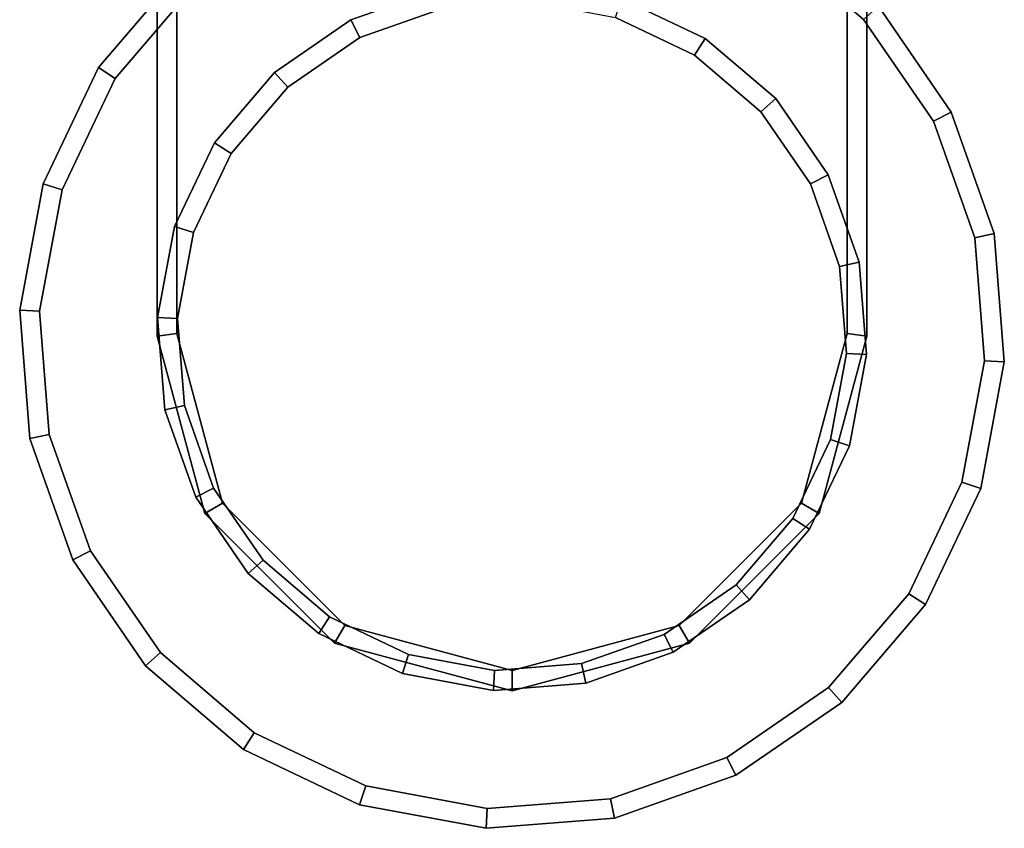
# Model space of a CAD drawing. Extents: x 0 to 0.12, y -0.136 to 0.
# Drawn here: x 0.048 to 0.072, y -0.088 to -0.068 of the extents above; entities that cross this region are included whole.
import ezdxf

# ---------------------------------------------------------------- set-up
doc = ezdxf.new("R2010")
doc.units = 0
doc.header["$MEASUREMENT"] = 0
for name, color, linetype in [('L10_ROLLENHALTER_N1381_1', 7, 'Continuous'), ('L11_ROLLENHALTER_N1381_0', 7, 'Continuous'), ('L12_HALTERUNG_CONNECT_ACC_0', 7, 'Continuous'), ('L13_HALTERUNG_CONNECT_ACC_1', 7, 'Continuous'), ('L14_HALTERUNG_CONNECT_ACC_2', 7, 'Continuous'), ('L15_HALTERUNG_CONNECT_ACC_3', 7, 'Continuous'), ('L4_ROLLENHALTER_N1381_10', 7, 'Continuous'), ('L5_ROLLENHALTER_N1381_12', 7, 'Continuous'), ('L6_ROLLENHALTER_N1381_11', 7, 'Continuous'), ('L7_ROLLENHALTER_N1381_4', 7, 'Continuous'), ('L8_ROLLENHALTER_N1381_3', 7, 'Continuous'), ('L9_ROLLENHALTER_N1381_2', 7, 'Continuous')]:
    doc.layers.add(name, color=color, linetype=linetype)

msp = doc.modelspace()

# ---------------------------------------------------------------- linework, layer by layer
at = {"layer": 'L10_ROLLENHALTER_N1381_1', "color": 8, "invisible_edges": 12}
for points in [[(0.051633, -0.066707, 0.148), (0.049513, -0.06919, 0.148), (0.049513, -0.06919, 0.15), (0.051633, -0.066707, 0.148)], [(0.049513, -0.06919, 0.15), (0.051633, -0.066707, 0.15), (0.051633, -0.066707, 0.148), (0.049513, -0.06919, 0.15)], [(0.071141, -0.070323, 0.148), (0.069293, -0.067633, 0.148), (0.069293, -0.067633, 0.15), (0.071141, -0.070323, 0.148)], [(0.069293, -0.067633, 0.15), (0.071141, -0.070323, 0.15), (0.071141, -0.070323, 0.148), (0.069293, -0.067633, 0.15)], [(0.049513, -0.06919, 0.148), (0.048108, -0.072136, 0.148), (0.048108, -0.072136, 0.15), (0.049513, -0.06919, 0.148)], [(0.048108, -0.072136, 0.15), (0.049513, -0.06919, 0.15), (0.049513, -0.06919, 0.148), (0.048108, -0.072136, 0.15)], [(0.072231, -0.0734, 0.148), (0.071141, -0.070323, 0.148), (0.071141, -0.070323, 0.15), (0.072231, -0.0734, 0.148)], [(0.071141, -0.070323, 0.15), (0.072231, -0.0734, 0.15), (0.072231, -0.0734, 0.148), (0.071141, -0.070323, 0.15)], [(0.048108, -0.072136, 0.148), (0.047513, -0.075346, 0.148), (0.047513, -0.075346, 0.15), (0.048108, -0.072136, 0.148)], [(0.047513, -0.075346, 0.15), (0.048108, -0.072136, 0.15), (0.048108, -0.072136, 0.148), (0.047513, -0.075346, 0.15)], [(0.072487, -0.076654, 0.148), (0.072231, -0.0734, 0.148), (0.072231, -0.0734, 0.15), (0.072487, -0.076654, 0.148)], [(0.072231, -0.0734, 0.15), (0.072487, -0.076654, 0.15), (0.072487, -0.076654, 0.148), (0.072231, -0.0734, 0.15)], [(0.047513, -0.075346, 0.148), (0.047769, -0.0786, 0.148), (0.047769, -0.0786, 0.15), (0.047513, -0.075346, 0.148)], [(0.047769, -0.0786, 0.15), (0.047513, -0.075346, 0.15), (0.047513, -0.075346, 0.148), (0.047769, -0.0786, 0.15)], [(0.071892, -0.079864, 0.148), (0.072487, -0.076654, 0.148), (0.072487, -0.076654, 0.15), (0.071892, -0.079864, 0.148)], [(0.072487, -0.076654, 0.15), (0.071892, -0.079864, 0.15), (0.071892, -0.079864, 0.148), (0.072487, -0.076654, 0.15)], [(0.047769, -0.0786, 0.148), (0.048859, -0.081677, 0.148), (0.048859, -0.081677, 0.15), (0.047769, -0.0786, 0.148)], [(0.048859, -0.081677, 0.15), (0.047769, -0.0786, 0.15), (0.047769, -0.0786, 0.148), (0.048859, -0.081677, 0.15)], [(0.070487, -0.08281, 0.148), (0.071892, -0.079864, 0.148), (0.071892, -0.079864, 0.15), (0.070487, -0.08281, 0.148)], [(0.071892, -0.079864, 0.15), (0.070487, -0.08281, 0.15), (0.070487, -0.08281, 0.148), (0.071892, -0.079864, 0.15)], [(0.048859, -0.081677, 0.148), (0.050707, -0.084367, 0.148), (0.050707, -0.084367, 0.15), (0.048859, -0.081677, 0.148)], [(0.050707, -0.084367, 0.15), (0.048859, -0.081677, 0.15), (0.048859, -0.081677, 0.148), (0.050707, -0.084367, 0.15)], [(0.068367, -0.085293, 0.148), (0.070487, -0.08281, 0.148), (0.070487, -0.08281, 0.15), (0.068367, -0.085293, 0.148)], [(0.070487, -0.08281, 0.15), (0.068367, -0.085293, 0.15), (0.068367, -0.085293, 0.148), (0.070487, -0.08281, 0.15)], [(0.050707, -0.084367, 0.148), (0.05319, -0.086487, 0.148), (0.05319, -0.086487, 0.15), (0.050707, -0.084367, 0.148)], [(0.05319, -0.086487, 0.15), (0.050707, -0.084367, 0.15), (0.050707, -0.084367, 0.148), (0.05319, -0.086487, 0.15)], [(0.065677, -0.087141, 0.148), (0.068367, -0.085293, 0.148), (0.068367, -0.085293, 0.15), (0.065677, -0.087141, 0.148)], [(0.068367, -0.085293, 0.15), (0.065677, -0.087141, 0.15), (0.065677, -0.087141, 0.148), (0.068367, -0.085293, 0.15)], [(0.05319, -0.086487, 0.148), (0.056136, -0.087892, 0.148), (0.056136, -0.087892, 0.15), (0.05319, -0.086487, 0.148)], [(0.056136, -0.087892, 0.15), (0.05319, -0.086487, 0.15), (0.05319, -0.086487, 0.148), (0.056136, -0.087892, 0.15)], [(0.0626, -0.088231, 0.148), (0.065677, -0.087141, 0.148), (0.065677, -0.087141, 0.15), (0.0626, -0.088231, 0.148)], [(0.065677, -0.087141, 0.15), (0.0626, -0.088231, 0.15), (0.0626, -0.088231, 0.148), (0.065677, -0.087141, 0.15)], [(0.056136, -0.087892, 0.148), (0.059346, -0.088487, 0.148), (0.059346, -0.088487, 0.15), (0.056136, -0.087892, 0.148)], [(0.059346, -0.088487, 0.15), (0.056136, -0.087892, 0.15), (0.056136, -0.087892, 0.148), (0.059346, -0.088487, 0.15)], [(0.059346, -0.088487, 0.148), (0.0626, -0.088231, 0.148), (0.0626, -0.088231, 0.15), (0.059346, -0.088487, 0.148)], [(0.0626, -0.088231, 0.15), (0.059346, -0.088487, 0.15), (0.059346, -0.088487, 0.148), (0.0626, -0.088231, 0.15)]]:
    msp.add_3dface(points, dxfattribs=at)
at = {"layer": 'L11_ROLLENHALTER_N1381_0', "color": 8, "invisible_edges": 12}
for points in [[(0.051633, -0.066707, 0.15), (0.049513, -0.06919, 0.15), (0.049936, -0.069464, 0.1505), (0.051633, -0.066707, 0.15)], [(0.049936, -0.069464, 0.1505), (0.05197, -0.067082, 0.1505), (0.051633, -0.066707, 0.15), (0.049936, -0.069464, 0.1505)], [(0.071141, -0.070323, 0.15), (0.069293, -0.067633, 0.15), (0.068918, -0.06797, 0.1505), (0.071141, -0.070323, 0.15)], [(0.068918, -0.06797, 0.1505), (0.070692, -0.070552, 0.1505), (0.071141, -0.070323, 0.15), (0.068918, -0.06797, 0.1505)], [(0.049513, -0.06919, 0.15), (0.048108, -0.072136, 0.15), (0.048587, -0.072292, 0.1505), (0.049513, -0.06919, 0.15)], [(0.048587, -0.072292, 0.1505), (0.049936, -0.069464, 0.1505), (0.049513, -0.06919, 0.15), (0.048587, -0.072292, 0.1505)], [(0.072231, -0.0734, 0.15), (0.071141, -0.070323, 0.15), (0.070692, -0.070552, 0.1505), (0.072231, -0.0734, 0.15)], [(0.070692, -0.070552, 0.1505), (0.071738, -0.073505, 0.1505), (0.072231, -0.0734, 0.15), (0.070692, -0.070552, 0.1505)], [(0.048108, -0.072136, 0.15), (0.047513, -0.075346, 0.15), (0.048016, -0.075372, 0.1505), (0.048108, -0.072136, 0.15)], [(0.048016, -0.075372, 0.1505), (0.048587, -0.072292, 0.1505), (0.048108, -0.072136, 0.15), (0.048016, -0.075372, 0.1505)], [(0.072487, -0.076654, 0.15), (0.072231, -0.0734, 0.15), (0.071738, -0.073505, 0.1505), (0.072487, -0.076654, 0.15)], [(0.071738, -0.073505, 0.1505), (0.071984, -0.076628, 0.1505), (0.072487, -0.076654, 0.15), (0.071738, -0.073505, 0.1505)], [(0.047513, -0.075346, 0.15), (0.047769, -0.0786, 0.15), (0.048262, -0.078495, 0.1505), (0.047513, -0.075346, 0.15)], [(0.048262, -0.078495, 0.1505), (0.048016, -0.075372, 0.1505), (0.047513, -0.075346, 0.15), (0.048262, -0.078495, 0.1505)], [(0.071984, -0.076628, 0.1505), (0.071413, -0.079708, 0.1505), (0.071892, -0.079864, 0.15), (0.071984, -0.076628, 0.1505)], [(0.071892, -0.079864, 0.15), (0.072487, -0.076654, 0.15), (0.071984, -0.076628, 0.1505), (0.071892, -0.079864, 0.15)], [(0.049308, -0.081448, 0.1505), (0.048262, -0.078495, 0.1505), (0.047769, -0.0786, 0.15), (0.049308, -0.081448, 0.1505)], [(0.047769, -0.0786, 0.15), (0.048859, -0.081677, 0.15), (0.049308, -0.081448, 0.1505), (0.047769, -0.0786, 0.15)], [(0.071413, -0.079708, 0.1505), (0.070064, -0.082536, 0.1505), (0.070487, -0.08281, 0.15), (0.071413, -0.079708, 0.1505)], [(0.070487, -0.08281, 0.15), (0.071892, -0.079864, 0.15), (0.071413, -0.079708, 0.1505), (0.070487, -0.08281, 0.15)], [(0.051082, -0.08403, 0.1505), (0.049308, -0.081448, 0.1505), (0.048859, -0.081677, 0.15), (0.051082, -0.08403, 0.1505)], [(0.048859, -0.081677, 0.15), (0.050707, -0.084367, 0.15), (0.051082, -0.08403, 0.1505), (0.048859, -0.081677, 0.15)], [(0.070064, -0.082536, 0.1505), (0.06803, -0.084918, 0.1505), (0.068367, -0.085293, 0.15), (0.070064, -0.082536, 0.1505)], [(0.068367, -0.085293, 0.15), (0.070487, -0.08281, 0.15), (0.070064, -0.082536, 0.1505), (0.068367, -0.085293, 0.15)], [(0.053464, -0.086064, 0.1505), (0.051082, -0.08403, 0.1505), (0.050707, -0.084367, 0.15), (0.053464, -0.086064, 0.1505)], [(0.050707, -0.084367, 0.15), (0.05319, -0.086487, 0.15), (0.053464, -0.086064, 0.1505), (0.050707, -0.084367, 0.15)], [(0.06803, -0.084918, 0.1505), (0.065448, -0.086692, 0.1505), (0.065677, -0.087141, 0.15), (0.06803, -0.084918, 0.1505)], [(0.065677, -0.087141, 0.15), (0.068367, -0.085293, 0.15), (0.06803, -0.084918, 0.1505), (0.065677, -0.087141, 0.15)], [(0.056292, -0.087413, 0.1505), (0.053464, -0.086064, 0.1505), (0.05319, -0.086487, 0.15), (0.056292, -0.087413, 0.1505)], [(0.05319, -0.086487, 0.15), (0.056136, -0.087892, 0.15), (0.056292, -0.087413, 0.1505), (0.05319, -0.086487, 0.15)], [(0.065448, -0.086692, 0.1505), (0.062495, -0.087738, 0.1505), (0.0626, -0.088231, 0.15), (0.065448, -0.086692, 0.1505)], [(0.0626, -0.088231, 0.15), (0.065677, -0.087141, 0.15), (0.065448, -0.086692, 0.1505), (0.0626, -0.088231, 0.15)], [(0.059372, -0.087984, 0.1505), (0.056292, -0.087413, 0.1505), (0.056136, -0.087892, 0.15), (0.059372, -0.087984, 0.1505)], [(0.056136, -0.087892, 0.15), (0.059346, -0.088487, 0.15), (0.059372, -0.087984, 0.1505), (0.056136, -0.087892, 0.15)], [(0.059346, -0.088487, 0.15), (0.0626, -0.088231, 0.15), (0.062495, -0.087738, 0.1505), (0.059346, -0.088487, 0.15)], [(0.062495, -0.087738, 0.1505), (0.059372, -0.087984, 0.1505), (0.059346, -0.088487, 0.15), (0.062495, -0.087738, 0.1505)]]:
    msp.add_3dface(points, dxfattribs=at)
at = {"layer": 'L12_HALTERUNG_CONNECT_ACC_0', "color": 8}
for points, invisible_edges in [([(0.051, 0, 0.0005), (0.051, -0.076, 0.0005), (0.051, -0.076, 0.0345), (0.051, 0, 0.0005)], 12), ([(0.051, -0.076, 0.0345), (0.051, 0, 0.0345), (0.051, 0, 0.0005), (0.051, -0.076, 0.0345)], 12), ([(0.069, -0.076, 0.0005), (0.069, 0, 0.0005), (0.069, 0, 0.0345), (0.069, -0.076, 0.0005)], 12), ([(0.069, 0, 0.0345), (0.069, -0.076, 0.0345), (0.069, -0.076, 0.0005), (0.069, 0, 0.0345)], 12), ([(0.052654, -0.080241), (0.0515, -0.075934), (0.0515, -0.0005), (0.052654, -0.080241)], 12), ([(0.0515, -0.0005), (0.0685, -0.0005), (0.067346, -0.080241), (0.0515, -0.0005)], 14), ([(0.052654, -0.080241), (0.0515, -0.0005), (0.067346, -0.080241), (0.052654, -0.080241)], 15), ([(0.0685, -0.0005, 0.035), (0.0515, -0.0005, 0.035), (0.0515, -0.075934, 0.035), (0.0685, -0.0005, 0.035)], 12), ([(0.0685, -0.075934, 0.035), (0.0685, -0.0005, 0.035), (0.0515, -0.075934, 0.035), (0.0685, -0.075934, 0.035)], 14), ([(0.0685, -0.0005), (0.0685, -0.075934), (0.067346, -0.080241), (0.0685, -0.0005)], 12), ([(0.0515, -0.075934, 0.035), (0.052654, -0.080241, 0.035), (0.055759, -0.083346, 0.035), (0.0515, -0.075934, 0.035)], 12), ([(0.0515, -0.075934, 0.035), (0.055759, -0.083346, 0.035), (0.064241, -0.083346, 0.035), (0.0515, -0.075934, 0.035)], 15), ([(0.064241, -0.083346, 0.035), (0.0685, -0.075934, 0.035), (0.0515, -0.075934, 0.035), (0.064241, -0.083346, 0.035)], 15), ([(0.064241, -0.083346, 0.035), (0.067346, -0.080241, 0.035), (0.0685, -0.075934, 0.035), (0.064241, -0.083346, 0.035)], 12), ([(0.06, -0.084482), (0.055759, -0.083346), (0.052654, -0.080241), (0.06, -0.084482)], 12), ([(0.067346, -0.080241), (0.06, -0.084482), (0.052654, -0.080241), (0.067346, -0.080241)], 15), ([(0.067346, -0.080241), (0.064241, -0.083346), (0.06, -0.084482), (0.067346, -0.080241)], 12), ([(0.055759, -0.083346, 0.035), (0.06, -0.084482, 0.035), (0.064241, -0.083346, 0.035), (0.055759, -0.083346, 0.035)], 12)]:
    msp.add_3dface(points, dxfattribs=dict(at, invisible_edges=invisible_edges))
at = {"layer": 'L13_HALTERUNG_CONNECT_ACC_1', "color": 8, "invisible_edges": 12}
for points in [[(0.051, -0.076, 0.0005), (0.052206, -0.0805, 0.0005), (0.052206, -0.0805, 0.0345), (0.051, -0.076, 0.0005)], [(0.052206, -0.0805, 0.0345), (0.051, -0.076, 0.0345), (0.051, -0.076, 0.0005), (0.052206, -0.0805, 0.0345)], [(0.067794, -0.0805, 0.0005), (0.069, -0.076, 0.0005), (0.069, -0.076, 0.0345), (0.067794, -0.0805, 0.0005)], [(0.069, -0.076, 0.0345), (0.067794, -0.0805, 0.0345), (0.067794, -0.0805, 0.0005), (0.069, -0.076, 0.0345)], [(0.052206, -0.0805, 0.0005), (0.0555, -0.083794, 0.0005), (0.0555, -0.083794, 0.0345), (0.052206, -0.0805, 0.0005)], [(0.0555, -0.083794, 0.0345), (0.052206, -0.0805, 0.0345), (0.052206, -0.0805, 0.0005), (0.0555, -0.083794, 0.0345)], [(0.0645, -0.083794, 0.0005), (0.067794, -0.0805, 0.0005), (0.067794, -0.0805, 0.0345), (0.0645, -0.083794, 0.0005)], [(0.067794, -0.0805, 0.0345), (0.0645, -0.083794, 0.0345), (0.0645, -0.083794, 0.0005), (0.067794, -0.0805, 0.0345)], [(0.0555, -0.083794, 0.0005), (0.06, -0.085, 0.0005), (0.06, -0.085, 0.0345), (0.0555, -0.083794, 0.0005)], [(0.06, -0.085, 0.0345), (0.0555, -0.083794, 0.0345), (0.0555, -0.083794, 0.0005), (0.06, -0.085, 0.0345)], [(0.06, -0.085, 0.0005), (0.0645, -0.083794, 0.0005), (0.0645, -0.083794, 0.0345), (0.06, -0.085, 0.0005)], [(0.0645, -0.083794, 0.0345), (0.06, -0.085, 0.0345), (0.06, -0.085, 0.0005), (0.0645, -0.083794, 0.0345)]]:
    msp.add_3dface(points, dxfattribs=at)
at = {"layer": 'L14_HALTERUNG_CONNECT_ACC_2', "color": 8, "invisible_edges": 12}
for points in [[(0.051, -0.076, 0.0005), (0.051, 0, 0.0005), (0.0515, -0.0005), (0.051, -0.076, 0.0005)], [(0.069, 0, 0.0005), (0.069, -0.076, 0.0005), (0.0685, -0.075934), (0.069, 0, 0.0005)], [(0.0685, -0.075934), (0.0685, -0.0005), (0.069, 0, 0.0005), (0.0685, -0.075934)], [(0.0515, -0.0005), (0.0515, -0.075934), (0.051, -0.076, 0.0005), (0.0515, -0.0005)], [(0.052206, -0.0805, 0.0005), (0.051, -0.076, 0.0005), (0.0515, -0.075934), (0.052206, -0.0805, 0.0005)], [(0.0515, -0.075934), (0.052654, -0.080241), (0.052206, -0.0805, 0.0005), (0.0515, -0.075934)], [(0.067346, -0.080241), (0.0685, -0.075934), (0.069, -0.076, 0.0005), (0.067346, -0.080241)], [(0.069, -0.076, 0.0005), (0.067794, -0.0805, 0.0005), (0.067346, -0.080241), (0.069, -0.076, 0.0005)], [(0.0555, -0.083794, 0.0005), (0.052206, -0.0805, 0.0005), (0.052654, -0.080241), (0.0555, -0.083794, 0.0005)], [(0.052654, -0.080241), (0.055759, -0.083346), (0.0555, -0.083794, 0.0005), (0.052654, -0.080241)], [(0.064241, -0.083346), (0.067346, -0.080241), (0.067794, -0.0805, 0.0005), (0.064241, -0.083346)], [(0.067794, -0.0805, 0.0005), (0.0645, -0.083794, 0.0005), (0.064241, -0.083346), (0.067794, -0.0805, 0.0005)], [(0.06, -0.085, 0.0005), (0.0555, -0.083794, 0.0005), (0.055759, -0.083346), (0.06, -0.085, 0.0005)], [(0.055759, -0.083346), (0.06, -0.084482), (0.06, -0.085, 0.0005), (0.055759, -0.083346)], [(0.06, -0.084482), (0.064241, -0.083346), (0.0645, -0.083794, 0.0005), (0.06, -0.084482)], [(0.0645, -0.083794, 0.0005), (0.06, -0.085, 0.0005), (0.06, -0.084482), (0.0645, -0.083794, 0.0005)]]:
    msp.add_3dface(points, dxfattribs=at)
at = {"layer": 'L15_HALTERUNG_CONNECT_ACC_3', "color": 8, "invisible_edges": 12}
for points in [[(0.051, 0, 0.0345), (0.051, -0.076, 0.0345), (0.0515, -0.075934, 0.035), (0.051, 0, 0.0345)], [(0.0515, -0.075934, 0.035), (0.0515, -0.0005, 0.035), (0.051, 0, 0.0345), (0.0515, -0.075934, 0.035)], [(0.069, -0.076, 0.0345), (0.069, 0, 0.0345), (0.0685, -0.0005, 0.035), (0.069, -0.076, 0.0345)], [(0.0685, -0.0005, 0.035), (0.0685, -0.075934, 0.035), (0.069, -0.076, 0.0345), (0.0685, -0.0005, 0.035)], [(0.052654, -0.080241, 0.035), (0.0515, -0.075934, 0.035), (0.051, -0.076, 0.0345), (0.052654, -0.080241, 0.035)], [(0.051, -0.076, 0.0345), (0.052206, -0.0805, 0.0345), (0.052654, -0.080241, 0.035), (0.051, -0.076, 0.0345)], [(0.0685, -0.075934, 0.035), (0.067346, -0.080241, 0.035), (0.067794, -0.0805, 0.0345), (0.0685, -0.075934, 0.035)], [(0.067794, -0.0805, 0.0345), (0.069, -0.076, 0.0345), (0.0685, -0.075934, 0.035), (0.067794, -0.0805, 0.0345)], [(0.055759, -0.083346, 0.035), (0.052654, -0.080241, 0.035), (0.052206, -0.0805, 0.0345), (0.055759, -0.083346, 0.035)], [(0.067346, -0.080241, 0.035), (0.064241, -0.083346, 0.035), (0.0645, -0.083794, 0.0345), (0.067346, -0.080241, 0.035)], [(0.0645, -0.083794, 0.0345), (0.067794, -0.0805, 0.0345), (0.067346, -0.080241, 0.035), (0.0645, -0.083794, 0.0345)], [(0.052206, -0.0805, 0.0345), (0.0555, -0.083794, 0.0345), (0.055759, -0.083346, 0.035), (0.052206, -0.0805, 0.0345)], [(0.06, -0.084482, 0.035), (0.055759, -0.083346, 0.035), (0.0555, -0.083794, 0.0345), (0.06, -0.084482, 0.035)], [(0.06, -0.085, 0.0345), (0.0645, -0.083794, 0.0345), (0.064241, -0.083346, 0.035), (0.06, -0.085, 0.0345)], [(0.064241, -0.083346, 0.035), (0.06, -0.084482, 0.035), (0.06, -0.085, 0.0345), (0.064241, -0.083346, 0.035)], [(0.0555, -0.083794, 0.0345), (0.06, -0.085, 0.0345), (0.06, -0.084482, 0.035), (0.0555, -0.083794, 0.0345)]]:
    msp.add_3dface(points, dxfattribs=at)
at = {"layer": 'L4_ROLLENHALTER_N1381_10', "color": 8}
for points, invisible_edges in [([(0.060471, -0.067012, 0.148), (0.058129, -0.067197, 0.148), (0.055914, -0.067981, 0.148), (0.060471, -0.067012, 0.148)], 12), ([(0.064902, -0.068452, 0.148), (0.060471, -0.067012, 0.148), (0.055914, -0.067981, 0.148), (0.064902, -0.068452, 0.148)], 15), ([(0.064902, -0.068452, 0.148), (0.062781, -0.06744, 0.148), (0.060471, -0.067012, 0.148), (0.064902, -0.068452, 0.148)], 12), ([(0.055914, -0.067981, 0.148), (0.052452, -0.071098, 0.148), (0.051012, -0.075529, 0.148), (0.055914, -0.067981, 0.148)], 15), ([(0.055914, -0.067981, 0.148), (0.051012, -0.075529, 0.148), (0.055098, -0.083548, 0.148), (0.055914, -0.067981, 0.148)], 15), ([(0.055914, -0.067981, 0.148), (0.053978, -0.069312, 0.148), (0.052452, -0.071098, 0.148), (0.055914, -0.067981, 0.148)], 12), ([(0.055914, -0.067981, 0.148), (0.055098, -0.083548, 0.148), (0.068988, -0.076471, 0.148), (0.055914, -0.067981, 0.148)], 15), ([(0.068988, -0.076471, 0.148), (0.064902, -0.068452, 0.148), (0.055914, -0.067981, 0.148), (0.068988, -0.076471, 0.148)], 15), ([(0.068019, -0.071914, 0.148), (0.066688, -0.069978, 0.148), (0.064902, -0.068452, 0.148), (0.068019, -0.071914, 0.148)], 12), ([(0.068988, -0.076471, 0.148), (0.068019, -0.071914, 0.148), (0.064902, -0.068452, 0.148), (0.068988, -0.076471, 0.148)], 15), ([(0.052452, -0.071098, 0.148), (0.05144, -0.073219, 0.148), (0.051012, -0.075529, 0.148), (0.052452, -0.071098, 0.148)], 12), ([(0.068988, -0.076471, 0.148), (0.068803, -0.074129, 0.148), (0.068019, -0.071914, 0.148), (0.068988, -0.076471, 0.148)], 12), ([(0.051012, -0.075529, 0.148), (0.051197, -0.077871, 0.148), (0.051981, -0.080086, 0.148), (0.051012, -0.075529, 0.148)], 12), ([(0.051012, -0.075529, 0.148), (0.051981, -0.080086, 0.148), (0.055098, -0.083548, 0.148), (0.051012, -0.075529, 0.148)], 15), ([(0.055098, -0.083548, 0.148), (0.064086, -0.084019, 0.148), (0.068988, -0.076471, 0.148), (0.055098, -0.083548, 0.148)], 15), ([(0.064086, -0.084019, 0.148), (0.067548, -0.080902, 0.148), (0.068988, -0.076471, 0.148), (0.064086, -0.084019, 0.148)], 15), ([(0.067548, -0.080902, 0.148), (0.06856, -0.078781, 0.148), (0.068988, -0.076471, 0.148), (0.067548, -0.080902, 0.148)], 12), ([(0.051981, -0.080086, 0.148), (0.053312, -0.082022, 0.148), (0.055098, -0.083548, 0.148), (0.051981, -0.080086, 0.148)], 12), ([(0.064086, -0.084019, 0.148), (0.066022, -0.082688, 0.148), (0.067548, -0.080902, 0.148), (0.064086, -0.084019, 0.148)], 12), ([(0.055098, -0.083548, 0.148), (0.057219, -0.08456, 0.148), (0.059529, -0.084988, 0.148), (0.055098, -0.083548, 0.148)], 12), ([(0.055098, -0.083548, 0.148), (0.059529, -0.084988, 0.148), (0.064086, -0.084019, 0.148), (0.055098, -0.083548, 0.148)], 15), ([(0.059529, -0.084988, 0.148), (0.061871, -0.084803, 0.148), (0.064086, -0.084019, 0.148), (0.059529, -0.084988, 0.148)], 12)]:
    msp.add_3dface(points, dxfattribs=dict(at, invisible_edges=invisible_edges))
at = {"layer": 'L5_ROLLENHALTER_N1381_12', "color": 8}
for points, invisible_edges in [([(0.055914, -0.067981, 0.0355), (0.058129, -0.067197, 0.0355), (0.058234, -0.06769, 0.035), (0.055914, -0.067981, 0.0355)], 12), ([(0.056143, -0.06843, 0.035), (0.058234, -0.06769, 0.035), (0.060445, -0.067516, 0.035), (0.056143, -0.06843, 0.035)], 12), ([(0.056143, -0.06843, 0.035), (0.060445, -0.067516, 0.035), (0.064627, -0.068875, 0.035), (0.056143, -0.06843, 0.035)], 15), ([(0.060445, -0.067516, 0.035), (0.062625, -0.06792, 0.035), (0.064627, -0.068875, 0.035), (0.060445, -0.067516, 0.035)], 12), ([(0.064627, -0.068875, 0.035), (0.062625, -0.06792, 0.035), (0.062781, -0.06744, 0.0355), (0.064627, -0.068875, 0.035)], 12), ([(0.062781, -0.06744, 0.0355), (0.064902, -0.068452, 0.0355), (0.064627, -0.068875, 0.035), (0.062781, -0.06744, 0.0355)], 12), ([(0.058234, -0.06769, 0.035), (0.056143, -0.06843, 0.035), (0.055914, -0.067981, 0.0355), (0.058234, -0.06769, 0.035)], 12), ([(0.053978, -0.069312, 0.0355), (0.055914, -0.067981, 0.0355), (0.056143, -0.06843, 0.035), (0.053978, -0.069312, 0.0355)], 12), ([(0.051516, -0.075555, 0.035), (0.052875, -0.071373, 0.035), (0.056143, -0.06843, 0.035), (0.051516, -0.075555, 0.035)], 15), ([(0.055373, -0.083125, 0.035), (0.051516, -0.075555, 0.035), (0.056143, -0.06843, 0.035), (0.055373, -0.083125, 0.035)], 15), ([(0.052875, -0.071373, 0.035), (0.054315, -0.069686, 0.035), (0.056143, -0.06843, 0.035), (0.052875, -0.071373, 0.035)], 12), ([(0.056143, -0.06843, 0.035), (0.054315, -0.069686, 0.035), (0.053978, -0.069312, 0.0355), (0.056143, -0.06843, 0.035)], 12), ([(0.056143, -0.06843, 0.035), (0.068484, -0.076445, 0.035), (0.055373, -0.083125, 0.035), (0.056143, -0.06843, 0.035)], 15), ([(0.056143, -0.06843, 0.035), (0.064627, -0.068875, 0.035), (0.068484, -0.076445, 0.035), (0.056143, -0.06843, 0.035)], 15), ([(0.066314, -0.070315, 0.035), (0.064627, -0.068875, 0.035), (0.064902, -0.068452, 0.0355), (0.066314, -0.070315, 0.035)], 12), ([(0.064902, -0.068452, 0.0355), (0.066688, -0.069978, 0.0355), (0.066314, -0.070315, 0.035), (0.064902, -0.068452, 0.0355)], 12), ([(0.064627, -0.068875, 0.035), (0.066314, -0.070315, 0.035), (0.06757, -0.072143, 0.035), (0.064627, -0.068875, 0.035)], 12), ([(0.064627, -0.068875, 0.035), (0.06757, -0.072143, 0.035), (0.068484, -0.076445, 0.035), (0.064627, -0.068875, 0.035)], 15), ([(0.052452, -0.071098, 0.0355), (0.053978, -0.069312, 0.0355), (0.054315, -0.069686, 0.035), (0.052452, -0.071098, 0.0355)], 12), ([(0.054315, -0.069686, 0.035), (0.052875, -0.071373, 0.035), (0.052452, -0.071098, 0.0355), (0.054315, -0.069686, 0.035)], 12), ([(0.06757, -0.072143, 0.035), (0.066314, -0.070315, 0.035), (0.066688, -0.069978, 0.0355), (0.06757, -0.072143, 0.035)], 12), ([(0.066688, -0.069978, 0.0355), (0.068019, -0.071914, 0.0355), (0.06757, -0.072143, 0.035), (0.066688, -0.069978, 0.0355)], 12), ([(0.05144, -0.073219, 0.0355), (0.052452, -0.071098, 0.0355), (0.052875, -0.071373, 0.035), (0.05144, -0.073219, 0.0355)], 12), ([(0.052875, -0.071373, 0.035), (0.05192, -0.073375, 0.035), (0.05144, -0.073219, 0.0355), (0.052875, -0.071373, 0.035)], 12), ([(0.051516, -0.075555, 0.035), (0.05192, -0.073375, 0.035), (0.052875, -0.071373, 0.035), (0.051516, -0.075555, 0.035)], 12), ([(0.06831, -0.074234, 0.035), (0.06757, -0.072143, 0.035), (0.068019, -0.071914, 0.0355), (0.06831, -0.074234, 0.035)], 12), ([(0.068019, -0.071914, 0.0355), (0.068803, -0.074129, 0.0355), (0.06831, -0.074234, 0.035), (0.068019, -0.071914, 0.0355)], 12), ([(0.06757, -0.072143, 0.035), (0.06831, -0.074234, 0.035), (0.068484, -0.076445, 0.035), (0.06757, -0.072143, 0.035)], 12), ([(0.051012, -0.075529, 0.0355), (0.05144, -0.073219, 0.0355), (0.05192, -0.073375, 0.035), (0.051012, -0.075529, 0.0355)], 12), ([(0.05192, -0.073375, 0.035), (0.051516, -0.075555, 0.035), (0.051012, -0.075529, 0.0355), (0.05192, -0.073375, 0.035)], 12), ([(0.068484, -0.076445, 0.035), (0.06831, -0.074234, 0.035), (0.068803, -0.074129, 0.0355), (0.068484, -0.076445, 0.035)], 12), ([(0.068803, -0.074129, 0.0355), (0.068988, -0.076471, 0.0355), (0.068484, -0.076445, 0.035), (0.068803, -0.074129, 0.0355)], 12), ([(0.051197, -0.077871, 0.0355), (0.051012, -0.075529, 0.0355), (0.051516, -0.075555, 0.035), (0.051197, -0.077871, 0.0355)], 12), ([(0.051516, -0.075555, 0.035), (0.05169, -0.077766, 0.035), (0.051197, -0.077871, 0.0355), (0.051516, -0.075555, 0.035)], 12), ([(0.05243, -0.079857, 0.035), (0.05169, -0.077766, 0.035), (0.051516, -0.075555, 0.035), (0.05243, -0.079857, 0.035)], 12), ([(0.055373, -0.083125, 0.035), (0.05243, -0.079857, 0.035), (0.051516, -0.075555, 0.035), (0.055373, -0.083125, 0.035)], 15), ([(0.068484, -0.076445, 0.035), (0.063857, -0.08357, 0.035), (0.055373, -0.083125, 0.035), (0.068484, -0.076445, 0.035)], 15), ([(0.068484, -0.076445, 0.035), (0.067125, -0.080627, 0.035), (0.063857, -0.08357, 0.035), (0.068484, -0.076445, 0.035)], 15), ([(0.068484, -0.076445, 0.035), (0.06808, -0.078625, 0.035), (0.067125, -0.080627, 0.035), (0.068484, -0.076445, 0.035)], 12), ([(0.06808, -0.078625, 0.035), (0.068484, -0.076445, 0.035), (0.068988, -0.076471, 0.0355), (0.06808, -0.078625, 0.035)], 12), ([(0.068988, -0.076471, 0.0355), (0.06856, -0.078781, 0.0355), (0.06808, -0.078625, 0.035), (0.068988, -0.076471, 0.0355)], 12), ([(0.051981, -0.080086, 0.0355), (0.051197, -0.077871, 0.0355), (0.05169, -0.077766, 0.035), (0.051981, -0.080086, 0.0355)], 12), ([(0.05169, -0.077766, 0.035), (0.05243, -0.079857, 0.035), (0.051981, -0.080086, 0.0355), (0.05169, -0.077766, 0.035)], 12), ([(0.067125, -0.080627, 0.035), (0.06808, -0.078625, 0.035), (0.06856, -0.078781, 0.0355), (0.067125, -0.080627, 0.035)], 12), ([(0.06856, -0.078781, 0.0355), (0.067548, -0.080902, 0.0355), (0.067125, -0.080627, 0.035), (0.06856, -0.078781, 0.0355)], 12), ([(0.053312, -0.082022, 0.0355), (0.051981, -0.080086, 0.0355), (0.05243, -0.079857, 0.035), (0.053312, -0.082022, 0.0355)], 12), ([(0.05243, -0.079857, 0.035), (0.053686, -0.081685, 0.035), (0.053312, -0.082022, 0.0355), (0.05243, -0.079857, 0.035)], 12), ([(0.055373, -0.083125, 0.035), (0.053686, -0.081685, 0.035), (0.05243, -0.079857, 0.035), (0.055373, -0.083125, 0.035)], 12), ([(0.067125, -0.080627, 0.035), (0.065685, -0.082314, 0.035), (0.063857, -0.08357, 0.035), (0.067125, -0.080627, 0.035)], 12), ([(0.065685, -0.082314, 0.035), (0.067125, -0.080627, 0.035), (0.067548, -0.080902, 0.0355), (0.065685, -0.082314, 0.035)], 12), ([(0.067548, -0.080902, 0.0355), (0.066022, -0.082688, 0.0355), (0.065685, -0.082314, 0.035), (0.067548, -0.080902, 0.0355)], 12), ([(0.055098, -0.083548, 0.0355), (0.053312, -0.082022, 0.0355), (0.053686, -0.081685, 0.035), (0.055098, -0.083548, 0.0355)], 12), ([(0.053686, -0.081685, 0.035), (0.055373, -0.083125, 0.035), (0.055098, -0.083548, 0.0355), (0.053686, -0.081685, 0.035)], 12), ([(0.063857, -0.08357, 0.035), (0.065685, -0.082314, 0.035), (0.066022, -0.082688, 0.0355), (0.063857, -0.08357, 0.035)], 12), ([(0.066022, -0.082688, 0.0355), (0.064086, -0.084019, 0.0355), (0.063857, -0.08357, 0.035), (0.066022, -0.082688, 0.0355)], 12), ([(0.057219, -0.08456, 0.0355), (0.055098, -0.083548, 0.0355), (0.055373, -0.083125, 0.035), (0.057219, -0.08456, 0.0355)], 12), ([(0.055373, -0.083125, 0.035), (0.057375, -0.08408, 0.035), (0.057219, -0.08456, 0.0355), (0.055373, -0.083125, 0.035)], 12), ([(0.059555, -0.084484, 0.035), (0.057375, -0.08408, 0.035), (0.055373, -0.083125, 0.035), (0.059555, -0.084484, 0.035)], 12), ([(0.063857, -0.08357, 0.035), (0.059555, -0.084484, 0.035), (0.055373, -0.083125, 0.035), (0.063857, -0.08357, 0.035)], 15), ([(0.063857, -0.08357, 0.035), (0.061766, -0.08431, 0.035), (0.059555, -0.084484, 0.035), (0.063857, -0.08357, 0.035)], 12), ([(0.061766, -0.08431, 0.035), (0.063857, -0.08357, 0.035), (0.064086, -0.084019, 0.0355), (0.061766, -0.08431, 0.035)], 12), ([(0.059529, -0.084988, 0.0355), (0.057219, -0.08456, 0.0355), (0.057375, -0.08408, 0.035), (0.059529, -0.084988, 0.0355)], 12), ([(0.057375, -0.08408, 0.035), (0.059555, -0.084484, 0.035), (0.059529, -0.084988, 0.0355), (0.057375, -0.08408, 0.035)], 12), ([(0.064086, -0.084019, 0.0355), (0.061871, -0.084803, 0.0355), (0.061766, -0.08431, 0.035), (0.064086, -0.084019, 0.0355)], 12), ([(0.059555, -0.084484, 0.035), (0.061766, -0.08431, 0.035), (0.061871, -0.084803, 0.0355), (0.059555, -0.084484, 0.035)], 12), ([(0.061871, -0.084803, 0.0355), (0.059529, -0.084988, 0.0355), (0.059555, -0.084484, 0.035), (0.061871, -0.084803, 0.0355)], 12)]:
    msp.add_3dface(points, dxfattribs=dict(at, invisible_edges=invisible_edges))
at = {"layer": 'L6_ROLLENHALTER_N1381_11', "color": 8, "invisible_edges": 12}
for points in [[(0.058129, -0.067197, 0.0355), (0.055914, -0.067981, 0.0355), (0.055914, -0.067981, 0.148), (0.058129, -0.067197, 0.0355)], [(0.055914, -0.067981, 0.148), (0.058129, -0.067197, 0.148), (0.058129, -0.067197, 0.0355), (0.055914, -0.067981, 0.148)], [(0.064902, -0.068452, 0.0355), (0.062781, -0.06744, 0.0355), (0.062781, -0.06744, 0.148), (0.064902, -0.068452, 0.0355)], [(0.062781, -0.06744, 0.148), (0.064902, -0.068452, 0.148), (0.064902, -0.068452, 0.0355), (0.062781, -0.06744, 0.148)], [(0.055914, -0.067981, 0.0355), (0.053978, -0.069312, 0.0355), (0.053978, -0.069312, 0.148), (0.055914, -0.067981, 0.0355)], [(0.053978, -0.069312, 0.148), (0.055914, -0.067981, 0.148), (0.055914, -0.067981, 0.0355), (0.053978, -0.069312, 0.148)], [(0.066688, -0.069978, 0.0355), (0.064902, -0.068452, 0.0355), (0.064902, -0.068452, 0.148), (0.066688, -0.069978, 0.0355)], [(0.064902, -0.068452, 0.148), (0.066688, -0.069978, 0.148), (0.066688, -0.069978, 0.0355), (0.064902, -0.068452, 0.148)], [(0.053978, -0.069312, 0.0355), (0.052452, -0.071098, 0.0355), (0.052452, -0.071098, 0.148), (0.053978, -0.069312, 0.0355)], [(0.052452, -0.071098, 0.148), (0.053978, -0.069312, 0.148), (0.053978, -0.069312, 0.0355), (0.052452, -0.071098, 0.148)], [(0.068019, -0.071914, 0.0355), (0.066688, -0.069978, 0.0355), (0.066688, -0.069978, 0.148), (0.068019, -0.071914, 0.0355)], [(0.066688, -0.069978, 0.148), (0.068019, -0.071914, 0.148), (0.068019, -0.071914, 0.0355), (0.066688, -0.069978, 0.148)], [(0.052452, -0.071098, 0.0355), (0.05144, -0.073219, 0.0355), (0.05144, -0.073219, 0.148), (0.052452, -0.071098, 0.0355)], [(0.05144, -0.073219, 0.148), (0.052452, -0.071098, 0.148), (0.052452, -0.071098, 0.0355), (0.05144, -0.073219, 0.148)], [(0.068803, -0.074129, 0.0355), (0.068019, -0.071914, 0.0355), (0.068019, -0.071914, 0.148), (0.068803, -0.074129, 0.0355)], [(0.068019, -0.071914, 0.148), (0.068803, -0.074129, 0.148), (0.068803, -0.074129, 0.0355), (0.068019, -0.071914, 0.148)], [(0.05144, -0.073219, 0.0355), (0.051012, -0.075529, 0.0355), (0.051012, -0.075529, 0.148), (0.05144, -0.073219, 0.0355)], [(0.051012, -0.075529, 0.148), (0.05144, -0.073219, 0.148), (0.05144, -0.073219, 0.0355), (0.051012, -0.075529, 0.148)], [(0.068988, -0.076471, 0.0355), (0.068803, -0.074129, 0.0355), (0.068803, -0.074129, 0.148), (0.068988, -0.076471, 0.0355)], [(0.068803, -0.074129, 0.148), (0.068988, -0.076471, 0.148), (0.068988, -0.076471, 0.0355), (0.068803, -0.074129, 0.148)], [(0.051012, -0.075529, 0.0355), (0.051197, -0.077871, 0.0355), (0.051197, -0.077871, 0.148), (0.051012, -0.075529, 0.0355)], [(0.051197, -0.077871, 0.148), (0.051012, -0.075529, 0.148), (0.051012, -0.075529, 0.0355), (0.051197, -0.077871, 0.148)], [(0.06856, -0.078781, 0.0355), (0.068988, -0.076471, 0.0355), (0.068988, -0.076471, 0.148), (0.06856, -0.078781, 0.0355)], [(0.068988, -0.076471, 0.148), (0.06856, -0.078781, 0.148), (0.06856, -0.078781, 0.0355), (0.068988, -0.076471, 0.148)], [(0.051197, -0.077871, 0.0355), (0.051981, -0.080086, 0.0355), (0.051981, -0.080086, 0.148), (0.051197, -0.077871, 0.0355)], [(0.051981, -0.080086, 0.148), (0.051197, -0.077871, 0.148), (0.051197, -0.077871, 0.0355), (0.051981, -0.080086, 0.148)], [(0.067548, -0.080902, 0.0355), (0.06856, -0.078781, 0.0355), (0.06856, -0.078781, 0.148), (0.067548, -0.080902, 0.0355)], [(0.06856, -0.078781, 0.148), (0.067548, -0.080902, 0.148), (0.067548, -0.080902, 0.0355), (0.06856, -0.078781, 0.148)], [(0.051981, -0.080086, 0.0355), (0.053312, -0.082022, 0.0355), (0.053312, -0.082022, 0.148), (0.051981, -0.080086, 0.0355)], [(0.053312, -0.082022, 0.148), (0.051981, -0.080086, 0.148), (0.051981, -0.080086, 0.0355), (0.053312, -0.082022, 0.148)], [(0.066022, -0.082688, 0.0355), (0.067548, -0.080902, 0.0355), (0.067548, -0.080902, 0.148), (0.066022, -0.082688, 0.0355)], [(0.067548, -0.080902, 0.148), (0.066022, -0.082688, 0.148), (0.066022, -0.082688, 0.0355), (0.067548, -0.080902, 0.148)], [(0.053312, -0.082022, 0.0355), (0.055098, -0.083548, 0.0355), (0.055098, -0.083548, 0.148), (0.053312, -0.082022, 0.0355)], [(0.055098, -0.083548, 0.148), (0.053312, -0.082022, 0.148), (0.053312, -0.082022, 0.0355), (0.055098, -0.083548, 0.148)], [(0.064086, -0.084019, 0.0355), (0.066022, -0.082688, 0.0355), (0.066022, -0.082688, 0.148), (0.064086, -0.084019, 0.0355)], [(0.066022, -0.082688, 0.148), (0.064086, -0.084019, 0.148), (0.064086, -0.084019, 0.0355), (0.066022, -0.082688, 0.148)], [(0.055098, -0.083548, 0.0355), (0.057219, -0.08456, 0.0355), (0.057219, -0.08456, 0.148), (0.055098, -0.083548, 0.0355)], [(0.057219, -0.08456, 0.148), (0.055098, -0.083548, 0.148), (0.055098, -0.083548, 0.0355), (0.057219, -0.08456, 0.148)], [(0.061871, -0.084803, 0.0355), (0.064086, -0.084019, 0.0355), (0.064086, -0.084019, 0.148), (0.061871, -0.084803, 0.0355)], [(0.064086, -0.084019, 0.148), (0.061871, -0.084803, 0.148), (0.061871, -0.084803, 0.0355), (0.064086, -0.084019, 0.148)], [(0.057219, -0.08456, 0.0355), (0.059529, -0.084988, 0.0355), (0.059529, -0.084988, 0.148), (0.057219, -0.08456, 0.0355)], [(0.059529, -0.084988, 0.148), (0.057219, -0.08456, 0.148), (0.057219, -0.08456, 0.0355), (0.059529, -0.084988, 0.148)], [(0.059529, -0.084988, 0.0355), (0.061871, -0.084803, 0.0355), (0.061871, -0.084803, 0.148), (0.059529, -0.084988, 0.0355)], [(0.061871, -0.084803, 0.148), (0.059529, -0.084988, 0.148), (0.059529, -0.084988, 0.0355), (0.061871, -0.084803, 0.148)]]:
    msp.add_3dface(points, dxfattribs=at)
at = {"layer": 'L7_ROLLENHALTER_N1381_4', "color": 8}
for points, invisible_edges in [([(0.054552, -0.065308, 0.1505), (0.049936, -0.069464, 0.1505), (0.048016, -0.075372, 0.1505), (0.054552, -0.065308, 0.1505)], 15), ([(0.054552, -0.065308, 0.1505), (0.048016, -0.075372, 0.1505), (0.053464, -0.086064, 0.1505), (0.054552, -0.065308, 0.1505)], 15), ([(0.054552, -0.065308, 0.1505), (0.05197, -0.067082, 0.1505), (0.049936, -0.069464, 0.1505), (0.054552, -0.065308, 0.1505)], 12), ([(0.054552, -0.065308, 0.1505), (0.053464, -0.086064, 0.1505), (0.071984, -0.076628, 0.1505), (0.054552, -0.065308, 0.1505)], 15), ([(0.071984, -0.076628, 0.1505), (0.066536, -0.065936, 0.1505), (0.054552, -0.065308, 0.1505), (0.071984, -0.076628, 0.1505)], 15), ([(0.070692, -0.070552, 0.1505), (0.068918, -0.06797, 0.1505), (0.066536, -0.065936, 0.1505), (0.070692, -0.070552, 0.1505)], 12), ([(0.071984, -0.076628, 0.1505), (0.070692, -0.070552, 0.1505), (0.066536, -0.065936, 0.1505), (0.071984, -0.076628, 0.1505)], 15), ([(0.049936, -0.069464, 0.1505), (0.048587, -0.072292, 0.1505), (0.048016, -0.075372, 0.1505), (0.049936, -0.069464, 0.1505)], 12), ([(0.071984, -0.076628, 0.1505), (0.071738, -0.073505, 0.1505), (0.070692, -0.070552, 0.1505), (0.071984, -0.076628, 0.1505)], 12), ([(0.048016, -0.075372, 0.1505), (0.048262, -0.078495, 0.1505), (0.049308, -0.081448, 0.1505), (0.048016, -0.075372, 0.1505)], 12), ([(0.048016, -0.075372, 0.1505), (0.049308, -0.081448, 0.1505), (0.053464, -0.086064, 0.1505), (0.048016, -0.075372, 0.1505)], 15), ([(0.053464, -0.086064, 0.1505), (0.065448, -0.086692, 0.1505), (0.071984, -0.076628, 0.1505), (0.053464, -0.086064, 0.1505)], 15), ([(0.065448, -0.086692, 0.1505), (0.070064, -0.082536, 0.1505), (0.071984, -0.076628, 0.1505), (0.065448, -0.086692, 0.1505)], 15), ([(0.070064, -0.082536, 0.1505), (0.071413, -0.079708, 0.1505), (0.071984, -0.076628, 0.1505), (0.070064, -0.082536, 0.1505)], 12), ([(0.049308, -0.081448, 0.1505), (0.051082, -0.08403, 0.1505), (0.053464, -0.086064, 0.1505), (0.049308, -0.081448, 0.1505)], 12), ([(0.065448, -0.086692, 0.1505), (0.06803, -0.084918, 0.1505), (0.070064, -0.082536, 0.1505), (0.065448, -0.086692, 0.1505)], 12), ([(0.053464, -0.086064, 0.1505), (0.056292, -0.087413, 0.1505), (0.059372, -0.087984, 0.1505), (0.053464, -0.086064, 0.1505)], 12), ([(0.053464, -0.086064, 0.1505), (0.059372, -0.087984, 0.1505), (0.065448, -0.086692, 0.1505), (0.053464, -0.086064, 0.1505)], 15), ([(0.059372, -0.087984, 0.1505), (0.062495, -0.087738, 0.1505), (0.065448, -0.086692, 0.1505), (0.059372, -0.087984, 0.1505)], 12)]:
    msp.add_3dface(points, dxfattribs=dict(at, invisible_edges=invisible_edges))
at = {"layer": 'L8_ROLLENHALTER_N1381_3', "color": 8}
for points, invisible_edges in [([(0.048016, -0.075372, 0.1475), (0.049936, -0.069464, 0.1475), (0.054552, -0.065308, 0.1475), (0.048016, -0.075372, 0.1475)], 15), ([(0.053464, -0.086064, 0.1475), (0.048016, -0.075372, 0.1475), (0.054552, -0.065308, 0.1475), (0.053464, -0.086064, 0.1475)], 15), ([(0.049936, -0.069464, 0.1475), (0.05197, -0.067082, 0.1475), (0.054552, -0.065308, 0.1475), (0.049936, -0.069464, 0.1475)], 12), ([(0.054552, -0.065308, 0.1475), (0.071984, -0.076628, 0.1475), (0.053464, -0.086064, 0.1475), (0.054552, -0.065308, 0.1475)], 15), ([(0.054552, -0.065308, 0.1475), (0.066536, -0.065936, 0.1475), (0.071984, -0.076628, 0.1475), (0.054552, -0.065308, 0.1475)], 15), ([(0.066536, -0.065936, 0.1475), (0.068918, -0.06797, 0.1475), (0.070692, -0.070552, 0.1475), (0.066536, -0.065936, 0.1475)], 12), ([(0.066536, -0.065936, 0.1475), (0.070692, -0.070552, 0.1475), (0.071984, -0.076628, 0.1475), (0.066536, -0.065936, 0.1475)], 15), ([(0.048016, -0.075372, 0.1475), (0.048587, -0.072292, 0.1475), (0.049936, -0.069464, 0.1475), (0.048016, -0.075372, 0.1475)], 12), ([(0.070692, -0.070552, 0.1475), (0.071738, -0.073505, 0.1475), (0.071984, -0.076628, 0.1475), (0.070692, -0.070552, 0.1475)], 12), ([(0.049308, -0.081448, 0.1475), (0.048262, -0.078495, 0.1475), (0.048016, -0.075372, 0.1475), (0.049308, -0.081448, 0.1475)], 12), ([(0.053464, -0.086064, 0.1475), (0.049308, -0.081448, 0.1475), (0.048016, -0.075372, 0.1475), (0.053464, -0.086064, 0.1475)], 15), ([(0.071984, -0.076628, 0.1475), (0.065448, -0.086692, 0.1475), (0.053464, -0.086064, 0.1475), (0.071984, -0.076628, 0.1475)], 15), ([(0.071984, -0.076628, 0.1475), (0.070064, -0.082536, 0.1475), (0.065448, -0.086692, 0.1475), (0.071984, -0.076628, 0.1475)], 15), ([(0.071984, -0.076628, 0.1475), (0.071413, -0.079708, 0.1475), (0.070064, -0.082536, 0.1475), (0.071984, -0.076628, 0.1475)], 12), ([(0.053464, -0.086064, 0.1475), (0.051082, -0.08403, 0.1475), (0.049308, -0.081448, 0.1475), (0.053464, -0.086064, 0.1475)], 12), ([(0.070064, -0.082536, 0.1475), (0.06803, -0.084918, 0.1475), (0.065448, -0.086692, 0.1475), (0.070064, -0.082536, 0.1475)], 12), ([(0.059372, -0.087984, 0.1475), (0.056292, -0.087413, 0.1475), (0.053464, -0.086064, 0.1475), (0.059372, -0.087984, 0.1475)], 12), ([(0.065448, -0.086692, 0.1475), (0.059372, -0.087984, 0.1475), (0.053464, -0.086064, 0.1475), (0.065448, -0.086692, 0.1475)], 15), ([(0.065448, -0.086692, 0.1475), (0.062495, -0.087738, 0.1475), (0.059372, -0.087984, 0.1475), (0.065448, -0.086692, 0.1475)], 12)]:
    msp.add_3dface(points, dxfattribs=dict(at, invisible_edges=invisible_edges))
at = {"layer": 'L9_ROLLENHALTER_N1381_2', "color": 8, "invisible_edges": 12}
for points in [[(0.049513, -0.06919, 0.148), (0.051633, -0.066707, 0.148), (0.05197, -0.067082, 0.1475), (0.049513, -0.06919, 0.148)], [(0.05197, -0.067082, 0.1475), (0.049936, -0.069464, 0.1475), (0.049513, -0.06919, 0.148), (0.05197, -0.067082, 0.1475)], [(0.070692, -0.070552, 0.1475), (0.068918, -0.06797, 0.1475), (0.069293, -0.067633, 0.148), (0.070692, -0.070552, 0.1475)], [(0.069293, -0.067633, 0.148), (0.071141, -0.070323, 0.148), (0.070692, -0.070552, 0.1475), (0.069293, -0.067633, 0.148)], [(0.048108, -0.072136, 0.148), (0.049513, -0.06919, 0.148), (0.049936, -0.069464, 0.1475), (0.048108, -0.072136, 0.148)], [(0.049936, -0.069464, 0.1475), (0.048587, -0.072292, 0.1475), (0.048108, -0.072136, 0.148), (0.049936, -0.069464, 0.1475)], [(0.071738, -0.073505, 0.1475), (0.070692, -0.070552, 0.1475), (0.071141, -0.070323, 0.148), (0.071738, -0.073505, 0.1475)], [(0.071141, -0.070323, 0.148), (0.072231, -0.0734, 0.148), (0.071738, -0.073505, 0.1475), (0.071141, -0.070323, 0.148)], [(0.047513, -0.075346, 0.148), (0.048108, -0.072136, 0.148), (0.048587, -0.072292, 0.1475), (0.047513, -0.075346, 0.148)], [(0.048587, -0.072292, 0.1475), (0.048016, -0.075372, 0.1475), (0.047513, -0.075346, 0.148), (0.048587, -0.072292, 0.1475)], [(0.071984, -0.076628, 0.1475), (0.071738, -0.073505, 0.1475), (0.072231, -0.0734, 0.148), (0.071984, -0.076628, 0.1475)], [(0.072231, -0.0734, 0.148), (0.072487, -0.076654, 0.148), (0.071984, -0.076628, 0.1475), (0.072231, -0.0734, 0.148)], [(0.047769, -0.0786, 0.148), (0.047513, -0.075346, 0.148), (0.048016, -0.075372, 0.1475), (0.047769, -0.0786, 0.148)], [(0.048016, -0.075372, 0.1475), (0.048262, -0.078495, 0.1475), (0.047769, -0.0786, 0.148), (0.048016, -0.075372, 0.1475)], [(0.071413, -0.079708, 0.1475), (0.071984, -0.076628, 0.1475), (0.072487, -0.076654, 0.148), (0.071413, -0.079708, 0.1475)], [(0.072487, -0.076654, 0.148), (0.071892, -0.079864, 0.148), (0.071413, -0.079708, 0.1475), (0.072487, -0.076654, 0.148)], [(0.048859, -0.081677, 0.148), (0.047769, -0.0786, 0.148), (0.048262, -0.078495, 0.1475), (0.048859, -0.081677, 0.148)], [(0.048262, -0.078495, 0.1475), (0.049308, -0.081448, 0.1475), (0.048859, -0.081677, 0.148), (0.048262, -0.078495, 0.1475)], [(0.070064, -0.082536, 0.1475), (0.071413, -0.079708, 0.1475), (0.071892, -0.079864, 0.148), (0.070064, -0.082536, 0.1475)], [(0.071892, -0.079864, 0.148), (0.070487, -0.08281, 0.148), (0.070064, -0.082536, 0.1475), (0.071892, -0.079864, 0.148)], [(0.050707, -0.084367, 0.148), (0.048859, -0.081677, 0.148), (0.049308, -0.081448, 0.1475), (0.050707, -0.084367, 0.148)], [(0.049308, -0.081448, 0.1475), (0.051082, -0.08403, 0.1475), (0.050707, -0.084367, 0.148), (0.049308, -0.081448, 0.1475)], [(0.06803, -0.084918, 0.1475), (0.070064, -0.082536, 0.1475), (0.070487, -0.08281, 0.148), (0.06803, -0.084918, 0.1475)], [(0.070487, -0.08281, 0.148), (0.068367, -0.085293, 0.148), (0.06803, -0.084918, 0.1475), (0.070487, -0.08281, 0.148)], [(0.05319, -0.086487, 0.148), (0.050707, -0.084367, 0.148), (0.051082, -0.08403, 0.1475), (0.05319, -0.086487, 0.148)], [(0.051082, -0.08403, 0.1475), (0.053464, -0.086064, 0.1475), (0.05319, -0.086487, 0.148), (0.051082, -0.08403, 0.1475)], [(0.065448, -0.086692, 0.1475), (0.06803, -0.084918, 0.1475), (0.068367, -0.085293, 0.148), (0.065448, -0.086692, 0.1475)], [(0.068367, -0.085293, 0.148), (0.065677, -0.087141, 0.148), (0.065448, -0.086692, 0.1475), (0.068367, -0.085293, 0.148)], [(0.056136, -0.087892, 0.148), (0.05319, -0.086487, 0.148), (0.053464, -0.086064, 0.1475), (0.056136, -0.087892, 0.148)], [(0.053464, -0.086064, 0.1475), (0.056292, -0.087413, 0.1475), (0.056136, -0.087892, 0.148), (0.053464, -0.086064, 0.1475)], [(0.062495, -0.087738, 0.1475), (0.065448, -0.086692, 0.1475), (0.065677, -0.087141, 0.148), (0.062495, -0.087738, 0.1475)], [(0.065677, -0.087141, 0.148), (0.0626, -0.088231, 0.148), (0.062495, -0.087738, 0.1475), (0.065677, -0.087141, 0.148)], [(0.059346, -0.088487, 0.148), (0.056136, -0.087892, 0.148), (0.056292, -0.087413, 0.1475), (0.059346, -0.088487, 0.148)], [(0.056292, -0.087413, 0.1475), (0.059372, -0.087984, 0.1475), (0.059346, -0.088487, 0.148), (0.056292, -0.087413, 0.1475)], [(0.059372, -0.087984, 0.1475), (0.062495, -0.087738, 0.1475), (0.0626, -0.088231, 0.148), (0.059372, -0.087984, 0.1475)], [(0.0626, -0.088231, 0.148), (0.059346, -0.088487, 0.148), (0.059372, -0.087984, 0.1475), (0.0626, -0.088231, 0.148)]]:
    msp.add_3dface(points, dxfattribs=at)

doc.saveas('drawing.dxf')
